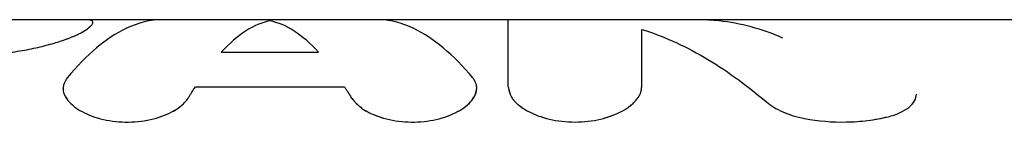
# Model space of a CAD drawing. Units: millimetres. Extents: x -5604 to 3994, y -5604 to 3994.
# Drawn here: x -916 to -872, y -1752 to -1748 of the extents above; entities that cross this region are included whole.
import ezdxf

# ---------------------------------------------------------------- set-up
doc = ezdxf.new("R2010")
doc.units = ezdxf.units.MM
doc.header["$LTSCALE"] = 20
doc.layers.add('2d', color=230, linetype='Continuous')

msp = doc.modelspace()

# ---------------------------------------------------------------- linework, layer by layer
at = {"layer": '2d'}
for p, q in [((-838.5, -1747.846), (-957.528, -1747.846)), ((-894.01, -1747.846), (-894.01, -1747.846)), ((-906.772, -1749.287), (-902.45, -1749.287)), ((-913.81, -1750.919), (-913.81, -1750.907)), ((-907.927, -1750.833), (-901.295, -1750.833))]:
    msp.add_line(p, q, dxfattribs=at)
for points, knots in [([(-909.376, -1747.846), (-909.924, -1747.846), (-910.472, -1747.977), (-911.89, -1748.651), (-912.761, -1749.392), (-913.631, -1750.431)], [0.1852492, 0.1852492, 0.1852492, 0.1852492, 0.5, 0.5, 1, 1, 1, 1]), ([(-912.773, -1748.282), (-912.739, -1748.255), (-912.71, -1748.232), (-912.674, -1748.203), (-912.663, -1748.195), (-912.649, -1748.183), (-912.645, -1748.18), (-912.638, -1748.174), (-912.636, -1748.173), (-912.633, -1748.17), (-912.632, -1748.17), (-912.631, -1748.168), (-912.631, -1748.168), (-912.63, -1748.167), (-912.629, -1748.167), (-912.628, -1748.166), (-912.627, -1748.165), (-912.626, -1748.164), (-912.625, -1748.164), (-912.623, -1748.162), (-912.622, -1748.161), (-912.618, -1748.157), (-912.615, -1748.155), (-912.607, -1748.148), (-912.602, -1748.144), (-912.588, -1748.131), (-912.579, -1748.122), (-912.554, -1748.098), (-912.54, -1748.082), (-912.518, -1748.053), (-912.509, -1748.039), (-912.499, -1748.018), (-912.496, -1748.012), (-912.491, -1747.999), (-912.489, -1747.992), (-912.487, -1747.98), (-912.486, -1747.974), (-912.485, -1747.962), (-912.486, -1747.957), (-912.488, -1747.941), (-912.492, -1747.932), (-912.51, -1747.905), (-912.531, -1747.89), (-912.576, -1747.873), (-912.593, -1747.868), (-912.631, -1747.859), (-912.653, -1747.856), (-912.724, -1747.847), (-912.78, -1747.845), (-912.859, -1747.846), (-912.875, -1747.846), (-912.901, -1747.847), (-912.91, -1747.847), (-912.924, -1747.848), (-912.928, -1747.848), (-912.935, -1747.848), (-912.938, -1747.848), (-912.941, -1747.848), (-912.943, -1747.848), (-912.945, -1747.849), (-912.946, -1747.849), (-912.948, -1747.849), (-912.949, -1747.849), (-912.95, -1747.849), (-912.951, -1747.849), (-912.954, -1747.849), (-912.955, -1747.849), (-912.961, -1747.849), (-912.964, -1747.849), (-912.976, -1747.85), (-912.985, -1747.851), (-913.013, -1747.852), (-913.036, -1747.854), (-913.062, -1747.856)], [0, 0, 0, 0, 0.0625, 0.0625, 0.09375, 0.09375, 0.109375, 0.109375, 0.117188, 0.117188, 0.121094, 0.121094, 0.123047, 0.123047, 0.125, 0.125, 0.126953, 0.126953, 0.128906, 0.128906, 0.132812, 0.132812, 0.140625, 0.140625, 0.15625, 0.15625, 0.1875, 0.1875, 0.25, 0.25, 0.3125, 0.3125, 0.34375, 0.34375, 0.375, 0.375, 0.40625, 0.40625, 0.4375, 0.4375, 0.5, 0.5, 0.625, 0.625, 0.6875, 0.6875, 0.75, 0.75, 0.875, 0.875, 0.90625, 0.90625, 0.921875, 0.921875, 0.929688, 0.929688, 0.933594, 0.933594, 0.935547, 0.935547, 0.9375, 0.9375, 0.939453, 0.939453, 0.941406, 0.941406, 0.945312, 0.945312, 0.953125, 0.953125, 0.96875, 0.96875, 1, 1, 1, 1]), ([(-912.773, -1748.282), (-912.739, -1748.255), (-912.71, -1748.232), (-912.674, -1748.203), (-912.663, -1748.195), (-912.649, -1748.183), (-912.642, -1748.178), (-912.635, -1748.172), (-912.632, -1748.169), (-912.631, -1748.168), (-912.63, -1748.167), (-912.629, -1748.167), (-912.584, -1748.129), (-912.551, -1748.097), (-912.518, -1748.053), (-912.504, -1748.032), (-912.496, -1748.012), (-912.491, -1747.999), (-912.489, -1747.992), (-912.483, -1747.961), (-912.486, -1747.94), (-912.51, -1747.905), (-912.541, -1747.883), (-912.593, -1747.868), (-912.631, -1747.859), (-912.652, -1747.856), (-912.7, -1747.85), (-912.726, -1747.848), (-912.777, -1747.846), (-912.801, -1747.846), (-912.826, -1747.846)], [0, 0, 0, 0, 0.0625, 0.0625, 0.09375, 0.09375, 0.109375, 0.1171875, 0.1210938, 0.1230469, 0.1230469, 0.125, 0.125, 0.25, 0.25, 0.3125, 0.34375, 0.34375, 0.375, 0.375, 0.5, 0.5, 0.625, 0.6875, 0.6875, 0.75, 0.75, 0.8125, 0.8125, 0.8633757, 0.8633757, 0.8633757, 0.8633757]), ([(-895.591, -1750.431), (-896.461, -1749.392), (-897.332, -1748.651), (-898.75, -1747.977), (-899.298, -1747.846), (-899.846, -1747.846)], [0, 0, 0, 0, 0.5, 0.5, 0.8147512, 0.8147512, 0.8147512, 0.8147512]), ([(-894.01, -1750.834), (-894.01, -1750.768), (-894.01, -1750.665), (-894.01, -1750.464), (-894.01, -1750.389), (-894.01, -1750.266), (-894.01, -1750.223), (-894.01, -1750.157), (-894.01, -1750.135), (-894.01, -1750.101), (-894.01, -1750.089), (-894.01, -1750.072), (-894.01, -1750.066), (-894.01, -1750.058), (-894.01, -1750.055), (-894.01, -1750.049), (-894.01, -1750.045), (-894.01, -1750.04), (-894.01, -1750.039), (-894.01, -1750.034), (-894.01, -1750.032), (-894.01, -1750.025), (-894.01, -1750.021), (-894.01, -1750.008), (-894.01, -1750), (-894.01, -1749.974), (-894.01, -1749.957), (-894.01, -1749.908), (-894.01, -1749.875), (-894.01, -1749.781), (-894.01, -1749.722), (-894.01, -1749.611), (-894.01, -1749.558), (-894.01, -1749.484), (-894.01, -1749.46), (-894.01, -1749.425), (-894.01, -1749.413), (-894.01, -1749.397), (-894.01, -1749.391), (-894.01, -1749.383), (-894.01, -1749.38), (-894.01, -1749.374), (-894.01, -1749.372), (-894.01, -1749.366), (-894.01, -1749.362), (-894.01, -1749.356), (-894.01, -1749.353), (-894.01, -1749.343), (-894.01, -1749.337), (-894.01, -1749.318), (-894.01, -1749.305), (-894.01, -1749.268), (-894.01, -1749.243), (-894.01, -1749.17), (-894.01, -1749.123), (-894.01, -1748.984), (-894.01, -1748.897), (-894.01, -1748.733), (-894.01, -1748.655), (-894.01, -1748.548), (-894.01, -1748.513), (-894.01, -1748.463), (-894.01, -1748.447), (-894.01, -1748.423), (-894.01, -1748.415), (-894.01, -1748.403), (-894.01, -1748.399), (-894.01, -1748.393), (-894.01, -1748.391), (-894.01, -1748.388), (-894.01, -1748.387), (-894.01, -1748.386), (-894.01, -1748.386), (-894.01, -1748.385), (-894.01, -1748.384), (-894.01, -1748.383), (-894.01, -1748.383), (-894.01, -1748.383), (-894.01, -1748.383), (-894.01, -1748.383), (-894.01, -1748.383), (-894.01, -1748.382), (-894.01, -1748.382), (-894.01, -1748.38), (-894.01, -1748.379), (-894.01, -1748.376), (-894.01, -1748.373), (-894.01, -1748.364), (-894.01, -1748.357), (-894.01, -1748.33), (-894.01, -1748.307), (-894.01, -1748.251), (-894.01, -1748.22), (-894.01, -1748.168), (-894.01, -1748.151), (-894.01, -1748.124), (-894.01, -1748.114), (-894.01, -1748.101), (-894.01, -1748.096), (-894.01, -1748.089), (-894.01, -1748.087), (-894.01, -1748.084), (-894.01, -1748.083), (-894.01, -1748.081), (-894.01, -1748.08), (-894.01, -1748.079), (-894.01, -1748.079), (-894.01, -1748.078), (-894.01, -1748.077), (-894.01, -1748.077), (-894.01, -1748.076), (-894.01, -1748.075), (-894.01, -1748.074), (-894.01, -1748.072), (-894.01, -1748.071), (-894.01, -1748.067), (-894.01, -1748.064), (-894.01, -1748.056), (-894.01, -1748.05), (-894.01, -1748.035), (-894.01, -1748.025), (-894.01, -1747.997), (-894.01, -1747.98), (-894.01, -1747.951), (-894.01, -1747.939), (-894.01, -1747.922), (-894.01, -1747.917), (-894.01, -1747.91), (-894.01, -1747.908), (-894.01, -1747.904), (-894.01, -1747.903), (-894.01, -1747.902), (-894.01, -1747.901), (-894.01, -1747.9), (-894.01, -1747.9), (-894.01, -1747.899), (-894.01, -1747.898), (-894.01, -1747.897), (-894.01, -1747.896), (-894.01, -1747.894), (-894.01, -1747.893), (-894.01, -1747.89), (-894.01, -1747.888), (-894.01, -1747.881), (-894.01, -1747.878), (-894.01, -1747.867), (-894.01, -1747.861), (-894.01, -1747.849), (-894.01, -1747.846), (-894.01, -1747.846)], [0, 0, 0, 0, 0.0625, 0.0625, 0.09375, 0.09375, 0.109375, 0.109375, 0.1171875, 0.1171875, 0.1210938, 0.1210938, 0.1230469, 0.1230469, 0.1240234, 0.1240234, 0.125, 0.125, 0.1259766, 0.1259766, 0.1269531, 0.1269531, 0.1289062, 0.1289062, 0.1328125, 0.1328125, 0.140625, 0.140625, 0.15625, 0.15625, 0.1875, 0.1875, 0.21875, 0.21875, 0.234375, 0.234375, 0.2421875, 0.2421875, 0.2460938, 0.2460938, 0.2480469, 0.2480469, 0.25, 0.25, 0.2519531, 0.2519531, 0.2539062, 0.2539062, 0.2578125, 0.2578125, 0.265625, 0.265625, 0.28125, 0.28125, 0.3125, 0.3125, 0.375, 0.375, 0.4375, 0.4375, 0.46875, 0.46875, 0.484375, 0.484375, 0.4921875, 0.4921875, 0.4960938, 0.4960938, 0.4980469, 0.4980469, 0.4990234, 0.4990234, 0.4995117, 0.4995117, 0.5, 0.5, 0.5004883, 0.5004883, 0.5009766, 0.5009766, 0.5019531, 0.5019531, 0.5039062, 0.5039062, 0.5078125, 0.5078125, 0.515625, 0.515625, 0.53125, 0.53125, 0.5625, 0.5625, 0.59375, 0.59375, 0.609375, 0.609375, 0.6171875, 0.6171875, 0.6210938, 0.6210938, 0.6230469, 0.6230469, 0.6240234, 0.6240234, 0.6245117, 0.6245117, 0.625, 0.625, 0.6254883, 0.6254883, 0.6259766, 0.6259766, 0.6269531, 0.6269531, 0.6289062, 0.6289062, 0.6328125, 0.6328125, 0.640625, 0.640625, 0.65625, 0.65625, 0.6875, 0.6875, 0.71875, 0.71875, 0.734375, 0.734375, 0.7421875, 0.7421875, 0.7460938, 0.7460938, 0.7480469, 0.7480469, 0.75, 0.75, 0.7519531, 0.7519531, 0.7539062, 0.7539062, 0.7578125, 0.7578125, 0.765625, 0.765625, 0.78125, 0.78125, 0.8125, 0.8125, 0.8649452, 0.8649452, 0.8649452, 0.8649452]), ([(-881.788, -1748.663), (-882.733, -1748.256), (-883.679, -1747.999), (-884.938, -1747.863), (-885.252, -1747.846), (-885.566, -1747.846)], [0, 0, 0, 0, 0.5, 0.5, 0.6661946, 0.6661946, 0.6661946, 0.6661946]), ([(-918.366, -1749.449), (-918.261, -1749.447), (-918.168, -1749.446), (-918.049, -1749.443), (-918.013, -1749.442), (-917.964, -1749.441), (-917.948, -1749.441), (-917.926, -1749.44), (-917.919, -1749.44), (-917.908, -1749.44), (-917.905, -1749.44), (-917.898, -1749.44), (-917.896, -1749.44), (-917.887, -1749.439), (-917.88, -1749.439), (-917.869, -1749.439), (-917.864, -1749.439), (-917.848, -1749.438), (-917.837, -1749.438), (-917.805, -1749.437), (-917.784, -1749.436), (-917.722, -1749.434), (-917.681, -1749.433), (-917.603, -1749.43), (-917.564, -1749.428), (-917.509, -1749.426), (-917.491, -1749.425), (-917.455, -1749.423), (-917.438, -1749.422), (-917.402, -1749.421), (-917.382, -1749.42), (-917.345, -1749.417), (-917.326, -1749.416), (-917.269, -1749.413), (-917.232, -1749.41), (-917.118, -1749.402), (-917.042, -1749.396), (-916.888, -1749.383), (-916.811, -1749.376), (-916.694, -1749.364), (-916.655, -1749.36), (-916.577, -1749.351), (-916.537, -1749.346), (-916.46, -1749.337), (-916.422, -1749.333), (-916.347, -1749.323), (-916.309, -1749.318), (-916.197, -1749.304), (-916.123, -1749.293), (-915.904, -1749.261), (-915.762, -1749.238), (-915.484, -1749.19), (-915.349, -1749.164), (-915.085, -1749.11), (-914.957, -1749.081), (-914.706, -1749.022), (-914.584, -1748.991), (-914.35, -1748.928), (-914.238, -1748.896), (-914.023, -1748.83), (-913.921, -1748.797), (-913.774, -1748.747), (-913.726, -1748.73), (-913.633, -1748.696), (-913.588, -1748.68), (-913.499, -1748.645), (-913.455, -1748.628), (-913.372, -1748.594), (-913.332, -1748.578), (-913.256, -1748.545), (-913.219, -1748.529), (-913.15, -1748.496), (-913.117, -1748.481), (-913.053, -1748.449), (-913.023, -1748.433), (-912.979, -1748.41), (-912.965, -1748.402), (-912.945, -1748.39), (-912.938, -1748.386), (-912.929, -1748.381), (-912.925, -1748.379), (-912.92, -1748.376), (-912.919, -1748.375), (-912.916, -1748.373), (-912.914, -1748.372), (-912.911, -1748.37), (-912.91, -1748.37), (-912.908, -1748.368), (-912.907, -1748.368), (-912.904, -1748.366), (-912.901, -1748.364), (-912.895, -1748.36), (-912.89, -1748.357), (-912.875, -1748.348), (-912.864, -1748.341), (-912.829, -1748.318), (-912.802, -1748.301), (-912.773, -1748.282)], [0, 0, 0, 0, 0.03125, 0.03125, 0.046875, 0.046875, 0.054688, 0.054688, 0.058594, 0.058594, 0.060547, 0.060547, 0.0625, 0.0625, 0.064453, 0.064453, 0.066406, 0.066406, 0.070312, 0.070312, 0.078125, 0.078125, 0.09375, 0.09375, 0.109375, 0.109375, 0.117188, 0.117188, 0.125, 0.125, 0.132812, 0.132812, 0.140625, 0.140625, 0.15625, 0.15625, 0.1875, 0.1875, 0.21875, 0.21875, 0.234375, 0.234375, 0.25, 0.25, 0.265625, 0.265625, 0.28125, 0.28125, 0.3125, 0.3125, 0.375, 0.375, 0.4375, 0.4375, 0.5, 0.5, 0.5625, 0.5625, 0.625, 0.625, 0.6875, 0.6875, 0.71875, 0.71875, 0.75, 0.75, 0.78125, 0.78125, 0.8125, 0.8125, 0.84375, 0.84375, 0.875, 0.875, 0.90625, 0.90625, 0.921875, 0.921875, 0.929688, 0.929688, 0.933594, 0.933594, 0.935547, 0.935547, 0.9375, 0.9375, 0.939453, 0.939453, 0.941406, 0.941406, 0.945312, 0.945312, 0.953125, 0.953125, 0.96875, 0.96875, 1, 1, 1, 1]), ([(-918.366, -1749.449), (-918.261, -1749.447), (-918.122, -1749.445), (-917.995, -1749.442), (-917.94, -1749.441), (-917.915, -1749.44), (-917.905, -1749.44), (-917.898, -1749.44), (-917.897, -1749.44), (-917.804, -1749.437), (-917.679, -1749.433), (-917.545, -1749.428), (-917.491, -1749.425), (-917.455, -1749.423), (-917.438, -1749.423), (-917.27, -1749.414), (-917.118, -1749.403), (-916.888, -1749.383), (-916.772, -1749.372), (-916.655, -1749.36), (-916.577, -1749.351), (-916.537, -1749.346), (-916.193, -1749.306), (-915.901, -1749.263), (-915.484, -1749.19), (-915.349, -1749.164), (-915.085, -1749.11), (-914.958, -1749.081), (-914.579, -1748.992), (-914.345, -1748.928), (-914.023, -1748.83), (-913.921, -1748.797), (-913.774, -1748.747), (-913.726, -1748.73), (-913.633, -1748.696), (-913.589, -1748.68), (-913.454, -1748.628), (-913.329, -1748.577), (-913.219, -1748.529), (-913.15, -1748.496), (-913.117, -1748.481), (-913.053, -1748.449), (-913.007, -1748.425), (-912.958, -1748.398), (-912.935, -1748.384), (-912.924, -1748.378), (-912.919, -1748.375), (-912.916, -1748.373), (-912.913, -1748.372), (-912.879, -1748.351), (-912.832, -1748.32), (-912.773, -1748.282)], [0, 0, 0, 0, 0.03125, 0.046875, 0.054688, 0.058594, 0.060547, 0.060547, 0.0625, 0.0625, 0.09375, 0.109375, 0.117188, 0.117188, 0.125, 0.125, 0.1875, 0.1875, 0.21875, 0.234375, 0.234375, 0.25, 0.25, 0.375, 0.375, 0.4375, 0.4375, 0.5, 0.5, 0.625, 0.625, 0.6875, 0.6875, 0.71875, 0.71875, 0.75, 0.75, 0.8125, 0.84375, 0.84375, 0.875, 0.875, 0.90625, 0.921875, 0.929687, 0.933594, 0.935547, 0.935547, 0.9375, 0.9375, 1, 1, 1, 1]), ([(-888.073, -1750.834), (-888.073, -1750.225), (-888.073, -1749.704), (-888.073, -1748.848), (-888.073, -1748.515), (-888.073, -1748.278)], [0, 0, 0, 0, 0.003848892, 0.003848892, 0.007697785, 0.007697785, 0.007697785, 0.007697785]), ([(-888.073, -1748.278), (-887.149, -1748.556), (-886.225, -1748.968), (-884.377, -1750.047), (-883.453, -1750.714), (-882.528, -1751.497)], [0, 0, 0, 0, 0.5, 0.5, 1, 1, 1, 1]), ([(-913.631, -1750.431), (-913.647, -1750.458), (-913.661, -1750.482), (-913.678, -1750.513), (-913.686, -1750.527), (-913.694, -1750.542), (-913.698, -1750.549), (-913.699, -1750.551), (-913.7, -1750.553), (-913.7, -1750.553), (-913.713, -1750.578), (-913.73, -1750.611), (-913.747, -1750.648), (-913.753, -1750.663), (-913.757, -1750.672), (-913.759, -1750.676), (-913.77, -1750.705), (-913.782, -1750.739), (-913.791, -1750.771), (-913.796, -1750.792), (-913.798, -1750.802), (-913.809, -1750.858), (-913.812, -1750.903), (-913.807, -1750.992), (-913.794, -1751.06), (-913.77, -1751.13), (-913.751, -1751.177), (-913.74, -1751.201), (-913.681, -1751.317), (-913.616, -1751.408), (-913.366, -1751.681), (-913.141, -1751.844), (-912.572, -1752.124), (-912.24, -1752.234), (-911.518, -1752.375), (-911.138, -1752.404), (-910.377, -1752.373), (-910.006, -1752.314), (-909.327, -1752.12), (-909.025, -1751.987), (-908.655, -1751.751), (-908.547, -1751.667), (-908.432, -1751.557), (-908.399, -1751.524), (-908.363, -1751.485), (-908.349, -1751.468), (-908.339, -1751.457), (-908.334, -1751.451), (-908.297, -1751.406), (-908.264, -1751.36), (-908.232, -1751.31)], [0, 0, 0, 0, 0.015625, 0.015625, 0.023438, 0.027344, 0.029297, 0.030273, 0.030273, 0.03125, 0.03125, 0.046875, 0.054688, 0.058594, 0.058594, 0.0625, 0.0625, 0.078125, 0.085938, 0.085938, 0.09375, 0.09375, 0.125, 0.125, 0.15625, 0.171875, 0.171875, 0.1875, 0.1875, 0.25, 0.25, 0.375, 0.375, 0.5, 0.5, 0.625, 0.625, 0.75, 0.75, 0.875, 0.875, 0.9375, 0.9375, 0.953125, 0.960937, 0.964844, 0.964844, 0.96875, 0.96875, 1, 1, 1, 1]), ([(-900.99, -1751.31), (-900.965, -1751.339), (-900.943, -1751.365), (-900.914, -1751.399), (-900.905, -1751.409), (-900.893, -1751.423), (-900.889, -1751.428), (-900.884, -1751.434), (-900.882, -1751.436), (-900.879, -1751.439), (-900.879, -1751.44), (-900.877, -1751.442), (-900.876, -1751.443), (-900.874, -1751.445), (-900.873, -1751.447), (-900.87, -1751.45), (-900.868, -1751.452), (-900.864, -1751.456), (-900.862, -1751.459), (-900.854, -1751.468), (-900.848, -1751.474), (-900.833, -1751.492), (-900.822, -1751.503), (-900.802, -1751.526), (-900.791, -1751.537), (-900.777, -1751.552), (-900.772, -1751.557), (-900.762, -1751.568), (-900.757, -1751.572), (-900.747, -1751.583), (-900.741, -1751.589), (-900.729, -1751.601), (-900.723, -1751.606), (-900.706, -1751.623), (-900.694, -1751.634), (-900.671, -1751.656), (-900.659, -1751.667), (-900.635, -1751.687), (-900.624, -1751.697), (-900.6, -1751.718), (-900.586, -1751.729), (-900.559, -1751.75), (-900.546, -1751.76), (-900.504, -1751.791), (-900.476, -1751.811), (-900.388, -1751.869), (-900.324, -1751.906), (-900.222, -1751.96), (-900.187, -1751.978), (-900.114, -1752.013), (-900.075, -1752.03), (-899.999, -1752.063), (-899.961, -1752.078), (-899.884, -1752.109), (-899.844, -1752.123), (-899.723, -1752.166), (-899.64, -1752.193), (-899.209, -1752.315), (-898.845, -1752.373), (-898.084, -1752.404), (-897.704, -1752.375), (-897.162, -1752.269), (-896.989, -1752.224), (-896.661, -1752.116), (-896.508, -1752.054), (-896.223, -1751.914), (-896.095, -1751.838), (-895.867, -1751.674), (-895.769, -1751.588), (-895.606, -1751.409), (-895.543, -1751.318), (-895.451, -1751.132), (-895.424, -1751.04), (-895.407, -1750.856), (-895.417, -1750.766), (-895.454, -1750.657), (-895.463, -1750.636), (-895.477, -1750.604), (-895.483, -1750.593), (-895.491, -1750.578), (-895.493, -1750.572), (-895.499, -1750.562), (-895.502, -1750.557), (-895.508, -1750.547), (-895.511, -1750.542), (-895.516, -1750.533), (-895.519, -1750.528), (-895.529, -1750.514), (-895.535, -1750.504), (-895.557, -1750.473), (-895.573, -1750.452), (-895.591, -1750.431)], [0, 0, 0, 0, 0.015625, 0.015625, 0.023438, 0.023438, 0.027344, 0.027344, 0.029297, 0.029297, 0.030273, 0.030273, 0.03125, 0.03125, 0.032227, 0.032227, 0.033203, 0.033203, 0.035156, 0.035156, 0.039062, 0.039062, 0.046875, 0.046875, 0.054688, 0.054688, 0.058594, 0.058594, 0.0625, 0.0625, 0.066406, 0.066406, 0.070312, 0.070312, 0.078125, 0.078125, 0.085938, 0.085938, 0.09375, 0.09375, 0.101562, 0.101562, 0.109375, 0.109375, 0.125, 0.125, 0.15625, 0.15625, 0.171875, 0.171875, 0.1875, 0.1875, 0.203125, 0.203125, 0.21875, 0.21875, 0.25, 0.25, 0.375, 0.375, 0.5, 0.5, 0.5625, 0.5625, 0.625, 0.625, 0.6875, 0.6875, 0.75, 0.75, 0.8125, 0.8125, 0.875, 0.875, 0.9375, 0.9375, 0.953125, 0.953125, 0.960938, 0.960938, 0.964844, 0.964844, 0.96875, 0.96875, 0.972656, 0.972656, 0.976562, 0.976562, 0.984375, 0.984375, 1, 1, 1, 1]), ([(-913.81, -1750.907), (-913.811, -1750.92), (-913.81, -1750.934), (-913.807, -1750.992), (-913.799, -1751.037), (-913.778, -1751.106), (-913.77, -1751.13), (-913.751, -1751.177), (-913.74, -1751.201), (-913.716, -1751.248), (-913.703, -1751.271), (-913.675, -1751.317), (-913.66, -1751.339), (-913.611, -1751.408), (-913.574, -1751.454), (-913.367, -1751.681), (-913.141, -1751.844), (-912.572, -1752.124), (-912.241, -1752.234), (-911.699, -1752.34), (-911.514, -1752.364), (-911.137, -1752.393), (-910.948, -1752.396), (-910.567, -1752.381), (-910.38, -1752.363), (-910.013, -1752.305), (-909.836, -1752.266), (-909.497, -1752.169), (-909.337, -1752.111), (-909.038, -1751.98), (-908.902, -1751.908), (-908.655, -1751.751), (-908.547, -1751.667), (-908.432, -1751.557), (-908.41, -1751.535), (-908.379, -1751.502), (-908.369, -1751.491), (-908.354, -1751.474), (-908.349, -1751.468), (-908.339, -1751.457), (-908.334, -1751.451), (-908.326, -1751.441), (-908.322, -1751.436), (-908.313, -1751.425), (-908.309, -1751.42), (-908.297, -1751.404), (-908.289, -1751.393), (-908.264, -1751.359), (-908.248, -1751.335), (-908.232, -1751.31)], [0.1154884, 0.1154884, 0.1154884, 0.1154884, 0.125, 0.125, 0.15625, 0.15625, 0.171875, 0.171875, 0.1875, 0.1875, 0.203125, 0.203125, 0.21875, 0.21875, 0.25, 0.25, 0.375, 0.375, 0.5, 0.5, 0.5625, 0.5625, 0.625, 0.625, 0.6875, 0.6875, 0.75, 0.75, 0.8125, 0.8125, 0.875, 0.875, 0.9375, 0.9375, 0.953125, 0.953125, 0.9609375, 0.9609375, 0.9648438, 0.9648438, 0.96875, 0.96875, 0.9726562, 0.9726562, 0.9765625, 0.9765625, 0.984375, 0.984375, 1, 1, 1, 1]), ([(-908.232, -1751.31), (-908.207, -1751.268), (-908.181, -1751.228), (-908.156, -1751.187), (-908.13, -1751.147), (-908.105, -1751.107), (-908.08, -1751.067), (-908.029, -1750.988), (-907.978, -1750.91), (-907.927, -1750.833)], [0, 0, 0, 0, 0.000254388, 0.000254388, 0.000254388, 0.000508776, 0.000508776, 0.000508776, 0.001016967, 0.001016967, 0.001016967, 0.001016967]), ([(-901.295, -1750.833), (-901.269, -1750.872), (-901.244, -1750.91), (-901.218, -1750.949), (-901.193, -1750.988), (-901.168, -1751.028), (-901.142, -1751.067), (-901.091, -1751.147), (-901.041, -1751.227), (-900.99, -1751.31)], [0, 0, 0, 0, 0.000254394, 0.000254394, 0.000254394, 0.000508787, 0.000508787, 0.000508787, 0.001016991, 0.001016991, 0.001016991, 0.001016991]), ([(-895.556, -1751.328), (-895.474, -1751.202), (-895.427, -1751.074), (-895.409, -1750.881), (-895.413, -1750.816), (-895.427, -1750.752)], [0.789152, 0.789152, 0.789152, 0.789152, 0.875, 0.875, 0.9202538, 0.9202538, 0.9202538, 0.9202538]), ([(-894.01, -1750.834), (-894.003, -1750.864), (-893.998, -1750.891), (-893.99, -1750.926), (-893.988, -1750.937), (-893.984, -1750.952), (-893.983, -1750.956), (-893.982, -1750.963), (-893.981, -1750.965), (-893.981, -1750.968), (-893.98, -1750.969), (-893.98, -1750.971), (-893.98, -1750.972), (-893.979, -1750.974), (-893.979, -1750.976), (-893.978, -1750.98), (-893.977, -1750.981), (-893.976, -1750.986), (-893.975, -1750.989), (-893.973, -1750.999), (-893.971, -1751.005), (-893.967, -1751.024), (-893.963, -1751.036), (-893.956, -1751.059), (-893.953, -1751.071), (-893.948, -1751.087), (-893.946, -1751.093), (-893.942, -1751.104), (-893.941, -1751.108), (-893.937, -1751.12), (-893.934, -1751.127), (-893.93, -1751.139), (-893.928, -1751.145), (-893.92, -1751.163), (-893.916, -1751.175), (-893.905, -1751.199), (-893.9, -1751.21), (-893.889, -1751.233), (-893.884, -1751.244), (-893.872, -1751.267), (-893.865, -1751.279), (-893.851, -1751.302), (-893.844, -1751.314), (-893.821, -1751.349), (-893.805, -1751.372), (-893.752, -1751.44), (-893.711, -1751.485), (-893.643, -1751.552), (-893.618, -1751.574), (-893.567, -1751.618), (-893.54, -1751.641), (-893.484, -1751.685), (-893.456, -1751.705), (-893.398, -1751.747), (-893.368, -1751.767), (-893.274, -1751.828), (-893.209, -1751.867), (-892.999, -1751.981), (-892.849, -1752.05), (-892.528, -1752.17), (-892.358, -1752.221), (-891.816, -1752.348), (-891.431, -1752.392), (-890.846, -1752.392), (-890.653, -1752.381), (-890.271, -1752.338), (-890.085, -1752.305), (-889.725, -1752.221), (-889.554, -1752.169), (-889.229, -1752.048), (-889.079, -1751.98), (-888.805, -1751.83), (-888.682, -1751.749), (-888.519, -1751.619), (-888.47, -1751.575), (-888.378, -1751.486), (-888.336, -1751.441), (-888.261, -1751.348), (-888.227, -1751.3), (-888.17, -1751.207), (-888.147, -1751.16), (-888.119, -1751.09), (-888.111, -1751.066), (-888.101, -1751.031), (-888.097, -1751.019), (-888.093, -1751.001), (-888.092, -1750.996), (-888.09, -1750.987), (-888.09, -1750.984), (-888.089, -1750.978), (-888.088, -1750.975), (-888.087, -1750.97), (-888.087, -1750.969), (-888.086, -1750.964), (-888.086, -1750.962), (-888.085, -1750.956), (-888.084, -1750.951), (-888.082, -1750.937), (-888.081, -1750.926), (-888.077, -1750.891), (-888.075, -1750.864), (-888.073, -1750.834)], [0, 0, 0, 0, 0.015625, 0.015625, 0.023438, 0.023438, 0.027344, 0.027344, 0.029297, 0.029297, 0.030273, 0.030273, 0.03125, 0.03125, 0.032227, 0.032227, 0.033203, 0.033203, 0.035156, 0.035156, 0.039062, 0.039062, 0.046875, 0.046875, 0.054688, 0.054688, 0.058594, 0.058594, 0.0625, 0.0625, 0.066406, 0.066406, 0.070312, 0.070312, 0.078125, 0.078125, 0.085938, 0.085938, 0.09375, 0.09375, 0.101562, 0.101562, 0.109375, 0.109375, 0.125, 0.125, 0.15625, 0.15625, 0.171875, 0.171875, 0.1875, 0.1875, 0.203125, 0.203125, 0.21875, 0.21875, 0.25, 0.25, 0.3125, 0.3125, 0.375, 0.375, 0.5, 0.5, 0.5625, 0.5625, 0.625, 0.625, 0.6875, 0.6875, 0.75, 0.75, 0.8125, 0.8125, 0.84375, 0.84375, 0.875, 0.875, 0.90625, 0.90625, 0.9375, 0.9375, 0.953125, 0.953125, 0.960938, 0.960938, 0.964844, 0.964844, 0.966797, 0.966797, 0.96875, 0.96875, 0.970703, 0.970703, 0.972656, 0.972656, 0.976562, 0.976562, 0.984375, 0.984375, 1, 1, 1, 1]), ([(-894.01, -1750.834), (-894.003, -1750.864), (-893.998, -1750.891), (-893.99, -1750.926), (-893.987, -1750.942), (-893.983, -1750.959), (-893.981, -1750.966), (-893.98, -1750.969), (-893.98, -1750.971), (-893.98, -1750.971), (-893.973, -1750.999), (-893.963, -1751.036), (-893.951, -1751.076), (-893.946, -1751.093), (-893.942, -1751.104), (-893.941, -1751.108), (-893.93, -1751.139), (-893.916, -1751.176), (-893.9, -1751.21), (-893.889, -1751.233), (-893.884, -1751.243), (-893.853, -1751.303), (-893.822, -1751.35), (-893.752, -1751.44), (-893.691, -1751.507), (-893.618, -1751.574), (-893.567, -1751.618), (-893.539, -1751.641), (-893.402, -1751.748), (-893.279, -1751.829), (-892.859, -1752.058), (-892.538, -1752.179), (-891.816, -1752.348), (-891.431, -1752.392), (-890.651, -1752.392), (-890.265, -1752.348), (-889.545, -1752.179), (-889.216, -1752.054), (-888.805, -1751.83), (-888.682, -1751.748), (-888.52, -1751.619), (-888.47, -1751.575), (-888.378, -1751.486), (-888.337, -1751.441), (-888.26, -1751.347), (-888.227, -1751.3), (-888.17, -1751.207), (-888.147, -1751.161), (-888.119, -1751.089), (-888.107, -1751.054), (-888.096, -1751.013), (-888.091, -1750.993), (-888.09, -1750.984), (-888.089, -1750.978), (-888.088, -1750.974), (-888.082, -1750.941), (-888.077, -1750.895), (-888.073, -1750.834)], [0, 0, 0, 0, 0.015625, 0.015625, 0.023437, 0.027344, 0.029297, 0.030273, 0.030273, 0.03125, 0.03125, 0.046875, 0.054687, 0.058594, 0.058594, 0.0625, 0.0625, 0.078125, 0.085937, 0.085937, 0.09375, 0.09375, 0.125, 0.125, 0.15625, 0.171875, 0.171875, 0.1875, 0.1875, 0.25, 0.25, 0.375, 0.375, 0.5, 0.5, 0.625, 0.625, 0.75, 0.75, 0.8125, 0.8125, 0.84375, 0.84375, 0.875, 0.875, 0.90625, 0.90625, 0.9375, 0.9375, 0.953125, 0.960938, 0.964844, 0.966797, 0.966797, 0.96875, 0.96875, 1, 1, 1, 1]), ([(-900.99, -1751.31), (-900.965, -1751.339), (-900.943, -1751.365), (-900.914, -1751.399), (-900.901, -1751.414), (-900.887, -1751.43), (-900.881, -1751.437), (-900.879, -1751.44), (-900.877, -1751.442), (-900.877, -1751.442), (-900.854, -1751.469), (-900.822, -1751.504), (-900.786, -1751.542), (-900.772, -1751.557), (-900.762, -1751.568), (-900.758, -1751.572), (-900.729, -1751.601), (-900.694, -1751.635), (-900.659, -1751.667), (-900.635, -1751.687), (-900.625, -1751.696), (-900.56, -1751.75), (-900.505, -1751.791), (-900.388, -1751.869), (-900.293, -1751.925), (-900.187, -1751.978), (-900.114, -1752.013), (-900.075, -1752.03), (-899.887, -1752.111), (-899.727, -1752.168), (-899.208, -1752.316), (-898.845, -1752.373), (-898.084, -1752.404), (-897.704, -1752.375), (-896.981, -1752.234), (-896.65, -1752.124), (-896.314, -1751.959), (-896.264, -1751.932), (-896.216, -1751.905)], [0, 0, 0, 0, 0.015625, 0.015625, 0.0234375, 0.0273437, 0.0292969, 0.0302734, 0.0302734, 0.03125, 0.03125, 0.046875, 0.0546875, 0.0585937, 0.0585937, 0.0625, 0.0625, 0.078125, 0.0859375, 0.0859375, 0.09375, 0.09375, 0.125, 0.125, 0.15625, 0.171875, 0.171875, 0.1875, 0.1875, 0.25, 0.25, 0.375, 0.375, 0.5, 0.5, 0.625, 0.625, 0.6477408, 0.6477408, 0.6477408, 0.6477408]), ([(-877.114, -1752.158), (-876.926, -1752.114), (-876.755, -1752.056), (-876.443, -1751.913), (-876.308, -1751.832), (-876.084, -1751.65), (-875.998, -1751.554), (-875.881, -1751.353), (-875.852, -1751.253), (-875.852, -1751.151)], [0, 0, 0, 0, 0.25, 0.25, 0.5, 0.5, 0.75, 0.75, 1, 1, 1, 1]), ([(-877.114, -1752.158), (-876.926, -1752.114), (-876.755, -1752.056), (-876.442, -1751.913), (-876.308, -1751.832), (-876.084, -1751.65), (-875.998, -1751.554), (-875.881, -1751.353), (-875.852, -1751.253), (-875.852, -1751.151)], [0, 0, 0, 0, 0.25, 0.25, 0.5, 0.5, 0.75, 0.75, 1, 1, 1, 1]), ([(-895.911, -1751.703), (-895.826, -1751.637), (-895.752, -1751.569), (-895.67, -1751.479), (-895.653, -1751.46), (-895.637, -1751.44)], [0.7008464, 0.7008464, 0.7008464, 0.7008464, 0.75, 0.75, 0.76359291, 0.76359291, 0.76359291, 0.76359291]), ([(-882.528, -1751.497), (-882.332, -1751.663), (-882.088, -1751.812), (-881.504, -1752.067), (-881.18, -1752.167), (-880.826, -1752.235)], [0, 0, 0, 0, 0.5, 0.5, 1, 1, 1, 1]), ([(-882.528, -1751.497), (-882.332, -1751.663), (-882.088, -1751.812), (-881.504, -1752.068), (-881.18, -1752.167), (-880.826, -1752.235)], [0, 0, 0, 0, 0.5, 0.5, 1, 1, 1, 1]), ([(-880.826, -1752.235), (-880.224, -1752.35), (-879.591, -1752.404), (-878.64, -1752.384), (-878.326, -1752.361), (-877.707, -1752.282), (-877.407, -1752.228), (-877.114, -1752.158)], [0, 0, 0, 0, 0.5, 0.5, 0.75, 0.75, 1, 1, 1, 1]), ([(-880.826, -1752.235), (-880.223, -1752.35), (-879.591, -1752.404), (-878.323, -1752.377), (-877.7, -1752.297), (-877.114, -1752.158)], [0, 0, 0, 0, 0.5, 0.5, 1, 1, 1, 1])]:
    msp.add_open_spline(points, degree=3, knots=knots, dxfattribs=at)
for points in [[(-904.611, -1747.894), (-905.331, -1748.038), (-906.052, -1748.509), (-906.772, -1749.287)], [(-902.45, -1749.287), (-903.17, -1748.509), (-903.891, -1748.038), (-904.611, -1747.894)], [(-896.105, -1751.839), (-896.105, -1751.839), (-896.105, -1751.839), (-896.105, -1751.839)]]:
    msp.add_open_spline(points, degree=3, dxfattribs=at)

doc.saveas('drawing.dxf')
